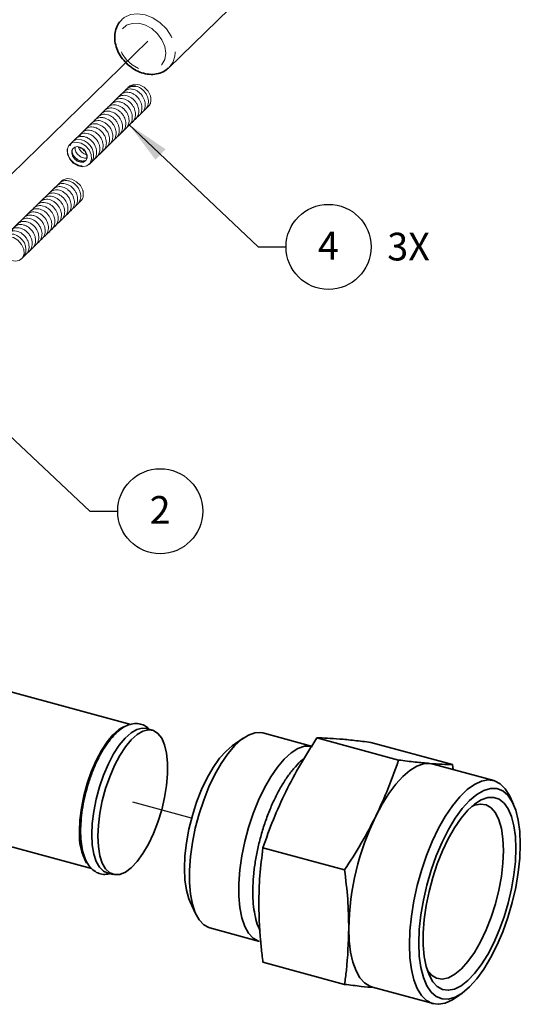
# Model space of a CAD drawing. Extents: x 0.3 to 21.3, y -0.2 to 15.9.
# Drawn here: x 7.5 to 9.5, y 5.1 to 9.2 of the extents above; entities that cross this region are included whole.
import ezdxf

# ---------------------------------------------------------------- set-up
doc = ezdxf.new("R2010")
doc.units = 0
doc.header["$MEASUREMENT"] = 0
doc.linetypes.add('PHANTOM', pattern=[0.5, 0.25, -0.05, 0.05, -0.05, 0.05, -0.05])
doc.layers.get('0').update_dxf_attribs({"color": 1, "linetype": 'CONTINUOUS'})
doc.layers.add('DIM', color=4, linetype='CONTINUOUS')
doc.layers.add('TXT', color=4, linetype='CONTINUOUS')
doc.styles.add('ARIAL', font='ARIAL.TTF')
doc.styles.get("Standard").update_dxf_attribs({"font": 'simplex.shx'})
doc.dimstyles.get("Standard").update_dxf_attribs({"dimtxt": 0.18, "dimasz": 0.18, "dimexe": 0.18, "dimexo": 0.0625, "dimgap": 0.09, "dimtad": 0, "dimtih": 1, "dimtoh": 1, "dimdec": 4, "dimzin": 0, "dimdsep": 46, "dimtxsty": 'Standard', "dimcen": 0.09, "dimadec": 0, "dimazin": 0, "dimtfac": 1, "dimtdec": 4, "dimtofl": 0, "dimtmove": 0, "dimatfit": 3, "dimfxl": 0, "dimtolj": 1, "dimtzin": 0, "dimarcsym": 0})

msp = doc.modelspace()

# ---------------------------------------------------------------- linework, layer by layer
at = {"color": 7, "linetype": 'Continuous', "lineweight": 35}
for p, q in [((8.1162, 8.96), (8.4545, 9.2902)), ((8.1162, 8.96), (8.1146, 8.9585)), ((7.961, 6.2828), (7.473, 6.4155)), ((8.0492, 6.2589), (8.0242, 6.2657)), ((8.4194, 6.2266), (8.3745, 6.1948)), ((8.7016, 6.1927), (8.4996, 6.2476)), ((9.0522, 6.1373), (8.7199, 6.2276)), ((9.2722, 6.1187), (8.9399, 6.209)), ((9.1932, 6.1209), (9.1795, 6.1233)), ((9.44, 6.0538), (9.1932, 6.1209)), ((9.2747, 6.0987), (9.2722, 6.1187)), ((9.5206, 5.9565), (9.507, 5.9866)), ((7.3133, 5.8277), (7.8014, 5.6951)), ((8.8322, 5.6892), (8.4999, 5.7796)), ((7.8645, 5.6779), (7.8895, 5.6711)), ((8.2025, 5.5617), (8.2251, 5.5116)), ((8.2836, 5.4529), (8.4856, 5.398)), ((8.8322, 5.2227), (8.4999, 5.313)), ((8.9459, 5.2111), (9.1927, 5.144)), ((9.2845, 5.168), (9.3115, 5.1871))]:
    msp.add_line(p, q, dxfattribs=at)
at = {"color": 7, "linetype": 'Continuous', "lineweight": 20}
for p, q in [((7.9546, 8.8831), (7.7126, 8.6469)), ((8.0375, 8.8067), (7.7916, 8.566)), ((7.7222, 8.6248), (7.7246, 8.6292)), ((7.6792, 8.4979), (7.4372, 8.2617)), ((7.7621, 8.4215), (7.5162, 8.1807))]:
    msp.add_line(p, q, dxfattribs=at)
at = {"color": 8, "linetype": 'PHANTOM', "lineweight": 18, "flags": 128}
for points in [[(7.9244, 9.1562), (7.9346, 9.1646), (7.9597, 9.1764), (7.9889, 9.1802), (8.0203, 9.1757), (8.0517, 9.1632), (8.081, 9.1435), (8.1061, 9.118), (8.1254, 9.0884), (8.1375, 9.0567), (8.1417, 9.0252)], [(8.1035, 9.0191), (8.0996, 9.0464), (8.0882, 9.0737), (8.0702, 9.0986), (8.0472, 9.1193), (8.0209, 9.1339), (7.9934, 9.1414), (7.9671, 9.141), (7.9441, 9.1329), (7.9261, 9.1177), (7.9147, 9.0967), (7.9108, 9.0714), (7.9147, 9.0441), (7.9261, 9.0168), (7.9441, 8.9918), (7.9671, 8.9712), (7.9934, 8.9566), (8.0209, 8.9491), (8.0472, 8.9495), (8.0702, 8.9576), (8.0882, 8.9728), (8.0996, 8.9938), (8.1035, 9.0191)]]:
    msp.add_lwpolyline(points, dxfattribs=at)
at = {"color": 7, "linetype": 'Continuous', "lineweight": 20, "flags": 128}
for points in [[(8.0414, 8.8456), (8.0315, 8.8646), (8.0159, 8.8803), (7.9971, 8.8902), (7.9777, 8.8929), (7.9609, 8.8879), (7.9565, 8.8849)], [(7.7088, 8.6425), (7.7025, 8.6262), (7.7038, 8.607), (7.7124, 8.5877), (7.7271, 8.5712), (7.7456, 8.5601), (7.765, 8.5561), (7.7825, 8.5597), (7.7954, 8.5704), (7.8017, 8.5866), (7.8004, 8.6058), (7.7918, 8.6252), (7.7771, 8.6416), (7.7586, 8.6527), (7.7391, 8.6568), (7.7216, 8.6532), (7.7088, 8.6425)], [(7.7965, 8.5712), (7.7997, 8.5742), (7.8053, 8.5828), (7.8087, 8.5933), (7.8097, 8.6051), (7.808, 8.6177), (7.8033, 8.6306), (7.7955, 8.6427), (7.7851, 8.6535), (7.7726, 8.6618), (7.7605, 8.6663), (7.7417, 8.6669), (7.7336, 8.6644), (7.7254, 8.6593), (7.7186, 8.651), (7.7147, 8.641), (7.7147, 8.641)], [(7.7246, 8.6292), (7.7332, 8.6362), (7.7447, 8.6383), (7.7575, 8.6352), (7.7694, 8.6274), (7.7785, 8.6162), (7.7833, 8.6034), (7.7829, 8.5911), (7.7776, 8.5813), (7.768, 8.5756), (7.7559, 8.5749), (7.7432, 8.5794), (7.7319, 8.5883), (7.7239, 8.6002), (7.7205, 8.613), (7.7222, 8.6248)], [(7.766, 8.4604), (7.7561, 8.4794), (7.7405, 8.4951), (7.7217, 8.505), (7.7023, 8.5077), (7.6855, 8.5027), (7.6811, 8.4996)], [(7.4334, 8.2572), (7.4271, 8.241), (7.4284, 8.2218), (7.437, 8.2025), (7.4517, 8.186), (7.4702, 8.1749), (7.4896, 8.1709), (7.5071, 8.1745), (7.52, 8.1852), (7.5263, 8.2014), (7.525, 8.2206), (7.5164, 8.2399), (7.5017, 8.2564), (7.4832, 8.2675), (7.4637, 8.2716), (7.4462, 8.268), (7.4334, 8.2572)], [(7.5211, 8.186), (7.5243, 8.189), (7.5299, 8.1976), (7.5333, 8.2081), (7.5343, 8.2198), (7.5326, 8.2325), (7.5278, 8.2454), (7.5201, 8.2575), (7.5097, 8.2683), (7.4972, 8.2766), (7.4851, 8.2811), (7.4663, 8.2817), (7.4582, 8.2792), (7.45, 8.2741), (7.4432, 8.2658), (7.4393, 8.2558), (7.4393, 8.2558)]]:
    msp.add_lwpolyline(points, dxfattribs=at)
at = {"color": 7, "linetype": 'Continuous', "lineweight": 35, "flags": 128}
for points in [[(7.7522, 5.8467), (7.7542, 5.8928), (7.7603, 5.9416), (7.7702, 5.9916), (7.7837, 6.0414), (7.8004, 6.0897), (7.8198, 6.1349), (7.8413, 6.1759), (7.8644, 6.2113), (7.8883, 6.2403), (7.9124, 6.2619), (7.9309, 6.2733)], [(7.8022, 5.8331), (7.8043, 5.8792), (7.8103, 5.928), (7.8203, 5.978), (7.8338, 6.0279), (7.8504, 6.0761), (7.8698, 6.1213), (7.8913, 6.1623), (7.9144, 6.1977), (7.9383, 6.2267), (7.9624, 6.2483), (7.9859, 6.262), (8.0083, 6.2673), (8.0242, 6.2657)], [(7.8272, 5.8263), (7.8293, 5.8724), (7.8353, 5.9212), (7.8453, 5.9712), (7.8588, 6.0211), (7.8754, 6.0693), (7.8948, 6.1145), (7.9164, 6.1555), (7.9394, 6.1909), (7.9633, 6.2199), (7.9874, 6.2415), (8.011, 6.2552), (8.0333, 6.2605), (8.0539, 6.2573), (8.0719, 6.2458), (8.0871, 6.2261), (8.0988, 6.1989), (8.1069, 6.165), (8.111, 6.1253), (8.111, 6.0811), (8.1069, 6.0335), (8.0988, 5.9839), (8.0871, 5.9338), (8.0719, 5.8845), (8.0539, 5.8376), (8.0333, 5.7944), (8.011, 5.756), (7.9874, 5.7237), (7.9633, 5.6983), (7.9394, 5.6806), (7.9164, 5.6711), (7.8948, 5.67), (7.8754, 5.6774), (7.8588, 5.6931), (7.8453, 5.7166), (7.8353, 5.7472), (7.8293, 5.7842), (7.8272, 5.8263)], [(8.4996, 6.2476), (8.4917, 6.2492), (8.4668, 6.2484), (8.4402, 6.2391), (8.4126, 6.2216), (8.3846, 6.1961), (8.3567, 6.1632), (8.3296, 6.1237), (8.3038, 6.0784), (8.2798, 6.0281), (8.2582, 5.9741), (8.2395, 5.9175), (8.224, 5.8594), (8.2121, 5.8011), (8.2041, 5.7439), (8.2, 5.6889), (8.2, 5.6374), (8.2041, 5.5904), (8.2121, 5.549), (8.224, 5.5139), (8.2395, 5.4861), (8.2582, 5.466), (8.2798, 5.454), (8.2836, 5.4529)], [(8.3745, 6.1948), (8.3499, 6.1741), (8.3233, 6.1443), (8.2973, 6.1075), (8.2727, 6.0646), (8.2499, 6.0168), (8.2296, 5.9651), (8.2123, 5.9109), (8.1983, 5.8555), (8.1881, 5.8002), (8.1819, 5.7464), (8.1798, 5.6955), (8.1819, 5.6486), (8.1881, 5.607), (8.1983, 5.5717), (8.2025, 5.5617)], [(8.7016, 6.1927), (8.6937, 6.1943), (8.6688, 6.1935), (8.6422, 6.1842), (8.6146, 6.1667), (8.5866, 6.1412), (8.5587, 6.1083), (8.5316, 6.0688), (8.5058, 6.0235), (8.4818, 5.9732), (8.4602, 5.9192), (8.4415, 5.8626), (8.426, 5.8045), (8.4141, 5.7462), (8.406, 5.689), (8.402, 5.634), (8.402, 5.5825), (8.406, 5.5355), (8.4141, 5.4941), (8.426, 5.459), (8.4415, 5.4312), (8.4602, 5.4111), (8.4818, 5.3991), (8.4856, 5.398)], [(9.1795, 6.1233), (9.1537, 6.1215), (9.1265, 6.1119), (9.0982, 6.0946), (9.0695, 6.0701), (9.0408, 6.0386), (9.0126, 6.0007), (8.9853, 5.9571), (8.9595, 5.9086)], [(9.2845, 5.168), (9.2716, 5.1596), (9.2427, 5.1463), (9.2151, 5.1414), (9.1895, 5.145), (9.1662, 5.157), (9.1457, 5.1773), (9.1284, 5.2055), (9.1146, 5.241), (9.1045, 5.2831), (9.0984, 5.3312), (9.0963, 5.3842), (9.0984, 5.4412), (9.1045, 5.5012), (9.1146, 5.5629), (9.1284, 5.6254), (9.1457, 5.6873), (9.1662, 5.7477), (9.1895, 5.8052), (9.2151, 5.8589), (9.2427, 5.9077), (9.2716, 5.9508), (9.3013, 5.9874), (9.3314, 6.0167), (9.3611, 6.0382), (9.39, 6.0516), (9.4176, 6.0565), (9.4432, 6.0529), (9.4665, 6.0408), (9.487, 6.0205), (9.5043, 5.9923), (9.507, 5.9866)], [(9.5482, 5.794), (9.5461, 5.846), (9.5398, 5.8928), (9.5295, 5.9335), (9.5153, 5.9673), (9.4976, 5.9934), (9.4768, 6.0113), (9.4532, 6.0208), (9.4273, 6.0215), (9.3996, 6.0134), (9.3708, 5.9968), (9.3414, 5.9719), (9.3119, 5.9393), (9.2831, 5.8997), (9.2554, 5.8538), (9.2296, 5.8025), (9.2059, 5.747), (9.1851, 5.6883), (9.1674, 5.6277), (9.1532, 5.5663), (9.1429, 5.5055), (9.1367, 5.4464), (9.1346, 5.3903), (9.1367, 5.3383), (9.1429, 5.2914), (9.1532, 5.2507), (9.1674, 5.217), (9.1851, 5.1908), (9.2059, 5.1729), (9.2296, 5.1635), (9.2554, 5.1628), (9.2831, 5.1708), (9.3119, 5.1874), (9.3414, 5.2123), (9.3708, 5.2449), (9.3996, 5.2845), (9.4273, 5.3305), (9.4532, 5.3817), (9.4768, 5.4372), (9.4976, 5.4959), (9.5153, 5.5566), (9.5295, 5.6179), (9.5398, 5.6788), (9.5461, 5.7378), (9.5482, 5.794)], [(9.5306, 5.7768), (9.5285, 5.8254), (9.5225, 5.8691), (9.5127, 5.9068), (9.4991, 5.9379), (9.4823, 5.9615), (9.4624, 5.9773), (9.4399, 5.9849), (9.4154, 5.9842), (9.3892, 5.975), (9.362, 5.9577), (9.3344, 5.9326), (9.307, 5.9003), (9.2803, 5.8614), (9.2548, 5.8167), (9.2313, 5.7673), (9.21, 5.7141), (9.1916, 5.6583), (9.1764, 5.6011), (9.1646, 5.5438), (9.1567, 5.4874), (9.1527, 5.4333), (9.1527, 5.3826), (9.1567, 5.3363), (9.1646, 5.2955), (9.1764, 5.261), (9.1916, 5.2336), (9.21, 5.2138), (9.2313, 5.202), (9.2548, 5.1986), (9.2803, 5.2036), (9.307, 5.2168), (9.3344, 5.2381), (9.362, 5.2669), (9.3892, 5.3026), (9.4154, 5.3445), (9.4399, 5.3917), (9.4624, 5.4431), (9.4823, 5.4978), (9.4991, 5.5544), (9.5127, 5.6118), (9.5225, 5.6688), (9.5285, 5.7242), (9.5306, 5.7768)], [(9.4796, 5.7687), (9.4775, 5.8159), (9.4712, 5.8579), (9.4609, 5.8935), (9.4468, 5.9219), (9.4293, 5.9425), (9.4089, 5.9546), (9.3859, 5.958), (9.361, 5.9527), (9.3502, 5.9478)], [(7.8645, 5.6779), (7.8504, 5.6842), (7.8338, 5.6999), (7.8203, 5.7234), (7.8103, 5.754), (7.8043, 5.791), (7.8022, 5.8331)], [(9.1689, 5.2808), (9.1692, 5.2804), (9.1867, 5.2599), (9.2071, 5.2478), (9.2301, 5.2443), (9.255, 5.2497), (9.2811, 5.2637), (9.308, 5.286), (9.3348, 5.3161), (9.361, 5.3532), (9.3859, 5.3964), (9.4089, 5.4447), (9.4293, 5.4968), (9.4468, 5.5514), (9.4609, 5.6073), (9.4712, 5.6631), (9.4775, 5.7173), (9.4796, 5.7687)], [(8.8495, 5.4513), (8.8514, 5.4004), (8.857, 5.354), (8.8663, 5.313), (8.879, 5.278), (8.895, 5.2497), (8.914, 5.2284), (8.9356, 5.2147), (8.9459, 5.2111)]]:
    msp.add_lwpolyline(points, dxfattribs=at)
at = {"color": 8, "linetype": 'PHANTOM', "lineweight": 18}
msp.add_arc((8.0532, 9.0222), 0.0885, 315.3272, 1.9385, dxfattribs=at)
at = {"color": 7, "linetype": 'Continuous', "lineweight": 35}
for centre, radius, start, end in [((9.9429, 5.4301), 1.0936, 154.0567, 178.8929), ((7.9858, 5.8308), 0.2341, 176.1128, 209.0998)]:
    msp.add_arc(centre, radius, start, end, dxfattribs=at)
at = {"color": 7, "linetype": 'Continuous', "lineweight": 35, "ltscale": 0.25}
for points, knots in [([(7.9251, 9.1554), (7.9218, 9.1525), (7.9119, 9.1436), (7.9017, 9.1232), (7.8952, 9.0966), (7.8958, 9.0677), (7.9031, 9.0382), (7.9172, 9.0095), (7.9371, 8.9833), (7.9619, 8.9612), (7.9903, 8.9445), (8.0206, 8.9344), (8.0514, 8.9316), (8.0802, 8.9371), (8.1017, 8.9466), (8.1109, 8.9561), (8.1137, 8.959)], [0, 0, 0, 0, 0.036897, 0.110655, 0.184308, 0.259237, 0.335854, 0.413733, 0.492292, 0.571226, 0.650567, 0.730367, 0.810346, 0.88962, 0.967004, 1, 1, 1, 1]), ([(8.0365, 6.2623), (8.0332, 6.2657), (8.0246, 6.2746), (8.0058, 6.2834), (7.9821, 6.2873), (7.9576, 6.2834), (7.9335, 6.2728), (7.909, 6.2552), (7.8845, 6.2304), (7.8605, 6.199), (7.8381, 6.1621), (7.8177, 6.121), (7.7997, 6.0766), (7.7844, 6.03), (7.7721, 5.9823), (7.7632, 5.9346), (7.7578, 5.8891), (7.7571, 5.8611), (7.7568, 5.8476)], [0, 0, 0, 0, 0.032569, 0.087336, 0.145378, 0.202312, 0.261657, 0.326121, 0.394656, 0.464036, 0.532732, 0.600775, 0.668379, 0.735737, 0.803002, 0.870303, 0.937743, 1, 1, 1, 1]), ([(7.7568, 5.8476), (7.7569, 5.8402), (7.7572, 5.8184), (7.7608, 5.7849), (7.769, 5.7492), (7.7813, 5.7198), (7.7973, 5.6972), (7.8161, 5.6813), (7.8381, 5.6722), (7.8591, 5.6699), (7.8719, 5.6733), (7.8768, 5.6746)], [0, 0, 0, 0, 0.069828, 0.204304, 0.340435, 0.478874, 0.599566, 0.710738, 0.817547, 0.930192, 1, 1, 1, 1])]:
    msp.add_open_spline(points, degree=3, knots=knots, dxfattribs=at)
at = {"color": 7, "linetype": 'Continuous', "lineweight": 20}
for points, knots in [([(7.9993, 8.7705), (7.9997, 8.7707), (8.0037, 8.7725), (8.0101, 8.7788), (8.0167, 8.7892), (8.0207, 8.804), (8.02, 8.8192), (8.015, 8.8338), (8.0087, 8.8451), (8, 8.8557), (7.9897, 8.8641), (7.979, 8.8696), (7.9687, 8.8728), (7.9582, 8.8737), (7.9476, 8.8721), (7.9379, 8.8669), (7.9317, 8.8612), (7.9298, 8.8571), (7.9294, 8.8563)], [0, 0, 0, 0, 0.006622, 0.075958, 0.151323, 0.218817, 0.331539, 0.391421, 0.457572, 0.529398, 0.598486, 0.662331, 0.721152, 0.779773, 0.844326, 0.914934, 0.984579, 1, 1, 1, 1]), ([(8.0127, 8.7841), (8.0169, 8.7869), (8.0239, 8.7917), (8.0297, 8.8026), (8.0327, 8.8133), (8.0332, 8.8253), (8.031, 8.838), (8.0257, 8.8508), (8.0174, 8.8629), (8.0066, 8.8734), (7.9946, 8.8807), (7.9855, 8.8842), (7.9809, 8.8846), (7.9802, 8.8846)], [0, 0, 0, 0, 0.118865, 0.202024, 0.289107, 0.379798, 0.473932, 0.572002, 0.674379, 0.781463, 0.888812, 0.98298, 1, 1, 1, 1]), ([(7.9601, 8.7324), (7.9625, 8.7339), (7.9689, 8.7379), (7.9757, 8.7477), (7.9798, 8.7595), (7.9812, 8.7738), (7.9784, 8.7882), (7.9717, 8.8023), (7.9638, 8.8134), (7.9539, 8.8228), (7.943, 8.8294), (7.932, 8.8335), (7.9211, 8.8351), (7.9105, 8.8341), (7.9007, 8.8299), (7.8935, 8.8241), (7.8907, 8.8192), (7.8896, 8.8173)], [0, 0, 0, 0, 0.049794, 0.130197, 0.201127, 0.260177, 0.365669, 0.429033, 0.499907, 0.570953, 0.638039, 0.701441, 0.763029, 0.827046, 0.893677, 0.959638, 1, 1, 1, 1]), ([(7.9729, 8.745), (7.9735, 8.7453), (7.9783, 8.747), (7.9847, 8.7545), (7.9911, 8.7654), (7.9937, 8.7771), (7.9939, 8.7914), (7.9899, 8.8061), (7.9816, 8.8204), (7.9727, 8.8308), (7.9622, 8.839), (7.9513, 8.8444), (7.9406, 8.8473), (7.9299, 8.8479), (7.9193, 8.8456), (7.9103, 8.8401), (7.9047, 8.8346), (7.903, 8.8309), (7.9028, 8.8302)], [0, 0, 0, 0, 0.011969, 0.086531, 0.163099, 0.228981, 0.284196, 0.395455, 0.462048, 0.534099, 0.602935, 0.667518, 0.728134, 0.789637, 0.854805, 0.923451, 0.98747, 1, 1, 1, 1]), ([(7.9861, 8.7579), (7.9883, 8.7592), (7.9942, 8.7627), (8.0011, 8.7717), (8.0069, 8.7861), (8.0075, 8.8014), (8.0038, 8.8158), (7.9987, 8.8271), (7.991, 8.8382), (7.9812, 8.8478), (7.9705, 8.8546), (7.9599, 8.8588), (7.9493, 8.8607), (7.9386, 8.8602), (7.9285, 8.8565), (7.9204, 8.8505), (7.9172, 8.8451), (7.9159, 8.8429)], [0, 0, 0, 0, 0.042558, 0.119081, 0.190553, 0.305046, 0.361224, 0.424062, 0.493629, 0.564873, 0.631329, 0.693212, 0.752006, 0.81454, 0.881795, 0.951506, 1, 1, 1, 1]), ([(8.0369, 8.8078), (8.0378, 8.8088), (8.0418, 8.8135), (8.0437, 8.8254), (8.0432, 8.8374), (8.0417, 8.8442), (8.0414, 8.8454), (8.0414, 8.8456)], [0, 0, 0, 0, 0.117972, 0.52161, 0.921072, 0.979838, 1, 1, 1, 1]), ([(7.9199, 8.6935), (7.9215, 8.6942), (7.9274, 8.6973), (7.9344, 8.7062), (7.9406, 8.7206), (7.9418, 8.7388), (7.9361, 8.7566), (7.9275, 8.7708), (7.918, 8.781), (7.9071, 8.7888), (7.8957, 8.7939), (7.8844, 8.7963), (7.8735, 8.7959), (7.8637, 8.7927), (7.8558, 8.787), (7.8512, 8.782), (7.8499, 8.7788), (7.8497, 8.7784)], [0, 0, 0, 0, 0.029433, 0.113972, 0.189108, 0.295176, 0.40499, 0.473583, 0.545553, 0.614747, 0.681489, 0.746195, 0.810266, 0.873844, 0.935906, 0.992101, 1, 1, 1, 1]), ([(7.9341, 8.7069), (7.9369, 8.7087), (7.9437, 8.7133), (7.9502, 8.7239), (7.9546, 8.7384), (7.9542, 8.7527), (7.9502, 8.7663), (7.9448, 8.7776), (7.9366, 8.7886), (7.9264, 8.7978), (7.9153, 8.8043), (7.9041, 8.8081), (7.893, 8.8094), (7.8824, 8.8078), (7.8732, 8.8034), (7.8667, 8.7978), (7.8642, 8.7934), (7.8634, 8.7919)], [0, 0, 0, 0, 0.058399, 0.141428, 0.21096, 0.313813, 0.36956, 0.43393, 0.506089, 0.577371, 0.645561, 0.710926, 0.775078, 0.839782, 0.905021, 0.967099, 1, 1, 1, 1]), ([(7.9461, 8.719), (7.9473, 8.7196), (7.9526, 8.7221), (7.9596, 8.7301), (7.9654, 8.7417), (7.9681, 8.7561), (7.9665, 8.7704), (7.9613, 8.7843), (7.9546, 8.7956), (7.9454, 8.8059), (7.9347, 8.8139), (7.9236, 8.8191), (7.9125, 8.8219), (7.9017, 8.822), (7.8914, 8.8192), (7.8831, 8.8134), (7.8776, 8.8084), (7.8766, 8.8049), (7.8764, 8.8044)], [0, 0, 0, 0, 0.02178, 0.101662, 0.177884, 0.24117, 0.342745, 0.401993, 0.469302, 0.541296, 0.61004, 0.675442, 0.737983, 0.801126, 0.865835, 0.931438, 0.991148, 1, 1, 1, 1]), ([(7.8809, 8.655), (7.8839, 8.657), (7.8908, 8.6617), (7.8973, 8.6723), (7.9017, 8.6863), (7.9015, 8.7004), (7.8976, 8.7143), (7.8918, 8.7264), (7.8829, 8.7382), (7.8717, 8.7476), (7.8598, 8.754), (7.8478, 8.7573), (7.8366, 8.7576), (7.8267, 8.7552), (7.8187, 8.7504), (7.813, 8.7456), (7.8115, 8.7416), (7.8111, 8.7404)], [0, 0, 0, 0, 0.06281, 0.143921, 0.211193, 0.310349, 0.368397, 0.438811, 0.516619, 0.591603, 0.663776, 0.73324, 0.799387, 0.862019, 0.921038, 0.975819, 1, 1, 1, 1]), ([(7.8936, 8.6678), (7.8956, 8.6689), (7.9022, 8.6725), (7.9092, 8.6823), (7.9137, 8.6944), (7.9151, 8.7079), (7.913, 8.7211), (7.9075, 8.7346), (7.9003, 8.746), (7.8906, 8.7561), (7.8794, 8.7638), (7.8677, 8.7687), (7.8562, 8.7707), (7.8455, 8.7698), (7.8361, 8.7663), (7.829, 8.7606), (7.8243, 8.7561), (7.8235, 8.753), (7.8234, 8.7528)], [0, 0, 0, 0, 0.039894, 0.127773, 0.200908, 0.256599, 0.349862, 0.410322, 0.480447, 0.552435, 0.622489, 0.690949, 0.757557, 0.821728, 0.883393, 0.941734, 0.995053, 1, 1, 1, 1]), ([(7.9061, 8.6797), (7.9062, 8.6798), (7.9107, 8.6816), (7.9178, 8.6886), (7.9248, 8.7001), (7.9276, 8.7118), (7.928, 8.7252), (7.9248, 8.7388), (7.9178, 8.7527), (7.9094, 8.7637), (7.8989, 8.7728), (7.8875, 8.7791), (7.876, 8.7827), (7.8648, 8.7836), (7.8545, 8.7815), (7.8458, 8.7769), (7.8399, 8.7715), (7.8377, 8.7674), (7.8369, 8.7661)], [0, 0, 0, 0, 0.001274, 0.08329, 0.165493, 0.231413, 0.281215, 0.38171, 0.446284, 0.518233, 0.588798, 0.657186, 0.723634, 0.788445, 0.851776, 0.91352, 0.970957, 1, 1, 1, 1]), ([(7.8418, 8.6169), (7.844, 8.6183), (7.8503, 8.6221), (7.8567, 8.6315), (7.8608, 8.6426), (7.8624, 8.6562), (7.8601, 8.6705), (7.8535, 8.6856), (7.8449, 8.6978), (7.8338, 8.7078), (7.8215, 8.7148), (7.8092, 8.7186), (7.7978, 8.7191), (7.7882, 8.7168), (7.7781, 8.7118), (7.7736, 8.7054), (7.7708, 8.7014)], [0, 0, 0, 0, 0.044903, 0.126079, 0.193424, 0.246527, 0.351156, 0.421847, 0.50016, 0.576717, 0.651628, 0.724652, 0.792157, 0.853214, 0.908124, 1, 1, 1, 1]), ([(7.8536, 8.6285), (7.854, 8.6287), (7.8588, 8.6307), (7.8655, 8.6379), (7.8734, 8.6513), (7.8763, 8.6695), (7.8719, 8.6881), (7.8637, 8.7034), (7.8541, 8.7148), (7.8424, 8.7237), (7.8302, 8.7294), (7.8181, 8.732), (7.8073, 8.7314), (7.7982, 8.7283), (7.7899, 8.7233), (7.7867, 8.7178), (7.785, 8.7148)], [0, 0, 0, 0, 0.0079802, 0.0886561, 0.1651782, 0.2752177, 0.3865563, 0.4607783, 0.5380449, 0.6130059, 0.6860625, 0.7562828, 0.8212352, 0.8807134, 0.9353739, 1, 1, 1, 1]), ([(7.8673, 8.6421), (7.869, 8.643), (7.875, 8.6461), (7.8817, 8.655), (7.8877, 8.6688), (7.8888, 8.6831), (7.886, 8.6968), (7.8813, 8.7087), (7.8735, 8.7209), (7.8629, 8.7315), (7.8511, 8.7391), (7.8389, 8.7436), (7.8273, 8.745), (7.8169, 8.7435), (7.8084, 8.7395), (7.8015, 8.7346), (7.7994, 8.73), (7.7985, 8.728)], [0, 0, 0, 0, 0.033394, 0.116241, 0.188525, 0.292211, 0.346364, 0.412945, 0.49022, 0.566833, 0.640888, 0.712679, 0.780949, 0.844735, 0.903982, 0.959163, 1, 1, 1, 1]), ([(7.8021, 8.5778), (7.8056, 8.5804), (7.8125, 8.5855), (7.8185, 8.596), (7.8225, 8.6092), (7.8223, 8.6232), (7.8182, 8.6379), (7.8117, 8.6508), (7.8019, 8.6627), (7.79, 8.6719), (7.7773, 8.678), (7.7651, 8.6805), (7.7548, 8.6798), (7.7444, 8.6765), (7.7359, 8.6714), (7.7331, 8.6653), (7.7323, 8.6637)], [0, 0, 0, 0, 0.075303, 0.149249, 0.209111, 0.309053, 0.374544, 0.451574, 0.530557, 0.608521, 0.686053, 0.759227, 0.821933, 0.873979, 0.965395, 1, 1, 1, 1]), ([(7.8143, 8.5902), (7.8151, 8.5906), (7.8203, 8.5929), (7.8269, 8.6006), (7.8328, 8.6114), (7.8359, 8.6249), (7.835, 8.6389), (7.8301, 8.6538), (7.823, 8.6665), (7.8127, 8.6778), (7.8006, 8.6863), (7.7879, 8.6916), (7.776, 8.6934), (7.7661, 8.6923), (7.756, 8.6885), (7.748, 8.6832), (7.7456, 8.6773), (7.745, 8.6759)], [0, 0, 0, 0, 0.0150802, 0.0972979, 0.1693504, 0.2271846, 0.3266077, 0.3926831, 0.469564, 0.5471053, 0.6235978, 0.699369, 0.7694598, 0.8299161, 0.8806269, 0.9719131, 1, 1, 1, 1]), ([(7.828, 8.6036), (7.8296, 8.6044), (7.8353, 8.6074), (7.8419, 8.616), (7.8469, 8.6271), (7.8492, 8.6405), (7.8477, 8.6547), (7.8419, 8.6697), (7.834, 8.6822), (7.8233, 8.6929), (7.8111, 8.7007), (7.7985, 8.7052), (7.7842, 8.7066), (7.77, 8.7026), (7.7582, 8.6926), (7.7555, 8.6836), (7.7543, 8.6793)], [0, 0, 0, 0, 0.02816, 0.105474, 0.171087, 0.223296, 0.318942, 0.383302, 0.456572, 0.52915, 0.600467, 0.670564, 0.734552, 0.837308, 0.923729, 1, 1, 1, 1]), ([(7.7088, 8.6425), (7.7086, 8.6423), (7.7074, 8.6404), (7.7054, 8.6363), (7.7035, 8.6296), (7.7028, 8.6222), (7.7033, 8.6142), (7.7051, 8.6057), (7.7084, 8.5974), (7.713, 8.5894), (7.7188, 8.5822), (7.7255, 8.5757), (7.7328, 8.57), (7.7409, 8.5652), (7.7493, 8.5617), (7.7573, 8.5596), (7.7623, 8.5594), (7.7645, 8.5593)], [0, 0, 0, 0, 0.0071419, 0.0761672, 0.1471433, 0.2161408, 0.2869112, 0.3599728, 0.4352401, 0.5066327, 0.5801959, 0.6503076, 0.7223077, 0.7949726, 0.8697958, 0.9413396, 1, 1, 1, 1]), ([(7.782, 8.592), (7.7803, 8.5917), (7.7761, 8.5912), (7.7683, 8.5923), (7.7592, 8.5956), (7.7504, 8.6014), (7.743, 8.6087), (7.7376, 8.6168), (7.7348, 8.6243), (7.7337, 8.6314), (7.7346, 8.6347), (7.7351, 8.6365)], [0, 0, 0, 0, 0.074505, 0.186124, 0.3071, 0.430195, 0.554948, 0.679359, 0.790841, 0.88592, 1, 1, 1, 1]), ([(7.7803, 8.6059), (7.7788, 8.6062), (7.7742, 8.6074), (7.7668, 8.6116), (7.7589, 8.6181), (7.7529, 8.6256), (7.7493, 8.6323), (7.7483, 8.6361), (7.748, 8.6375)], [0, 0, 0, 0, 0.102733, 0.299936, 0.504202, 0.711088, 0.892832, 1, 1, 1, 1]), ([(7.7538, 8.6341), (7.7564, 8.633), (7.7628, 8.6304), (7.7719, 8.6221), (7.7793, 8.6111), (7.7829, 8.5996), (7.7826, 8.5896), (7.7802, 8.5852), (7.779, 8.583)], [0, 0, 0, 0, 0.123821, 0.30398, 0.483339, 0.661037, 0.837592, 1, 1, 1, 1]), ([(7.7703, 8.5766), (7.7701, 8.5765), (7.7682, 8.5759), (7.7643, 8.5756), (7.7585, 8.5758), (7.7527, 8.5771), (7.747, 8.5792), (7.7416, 8.5821), (7.7365, 8.5857), (7.732, 8.5901), (7.728, 8.595), (7.7249, 8.6001), (7.7226, 8.6054), (7.7211, 8.6105), (7.7205, 8.6156), (7.7208, 8.6197), (7.7215, 8.6228), (7.722, 8.6241), (7.7222, 8.6248)], [0, 0, 0, 0, 0.008319, 0.082798, 0.155513, 0.230533, 0.299911, 0.371264, 0.441425, 0.513582, 0.584262, 0.657146, 0.725081, 0.794939, 0.86389, 0.934807, 0.967297, 1, 1, 1, 1]), ([(7.7791, 8.5837), (7.7774, 8.5827), (7.7739, 8.5806), (7.7676, 8.5796), (7.7614, 8.5797), (7.755, 8.581), (7.7482, 8.5837), (7.7408, 8.5882), (7.7335, 8.5945), (7.727, 8.6028), (7.7231, 8.6123), (7.7217, 8.6194), (7.7226, 8.622), (7.7226, 8.6222)], [0, 0, 0, 0, 0.090929, 0.183435, 0.258276, 0.32919, 0.41079, 0.503304, 0.606487, 0.721656, 0.849692, 0.990077, 1, 1, 1, 1]), ([(7.7107, 8.3727), (7.7129, 8.3739), (7.7188, 8.3775), (7.7257, 8.3865), (7.7315, 8.4009), (7.7321, 8.4162), (7.7284, 8.4306), (7.7233, 8.4419), (7.7156, 8.453), (7.7058, 8.4625), (7.6951, 8.4694), (7.6845, 8.4736), (7.6739, 8.4755), (7.6632, 8.475), (7.6531, 8.4713), (7.645, 8.4653), (7.6418, 8.4599), (7.6405, 8.4576)], [0, 0, 0, 0, 0.042558, 0.119081, 0.190553, 0.305046, 0.361224, 0.424062, 0.493629, 0.564873, 0.631329, 0.693212, 0.752006, 0.81454, 0.881795, 0.951506, 1, 1, 1, 1]), ([(7.7239, 8.3853), (7.7243, 8.3855), (7.7283, 8.3873), (7.7347, 8.3935), (7.7413, 8.404), (7.7453, 8.4188), (7.7446, 8.434), (7.7396, 8.4485), (7.7333, 8.4599), (7.7246, 8.4705), (7.7143, 8.4789), (7.7036, 8.4844), (7.6933, 8.4875), (7.6828, 8.4885), (7.6722, 8.4869), (7.6625, 8.4817), (7.6563, 8.476), (7.6543, 8.4719), (7.654, 8.4711)], [0, 0, 0, 0, 0.006622, 0.075958, 0.151323, 0.218817, 0.331539, 0.391421, 0.457572, 0.529398, 0.598486, 0.662331, 0.721152, 0.779773, 0.844326, 0.914934, 0.984579, 1, 1, 1, 1]), ([(7.7048, 8.4994), (7.7023, 8.4998), (7.6937, 8.501), (7.6819, 8.4982), (7.6716, 8.4915), (7.668, 8.4858), (7.6663, 8.4831)], [0, 0, 0, 0, 0.1651506, 0.5480707, 0.7816446, 1, 1, 1, 1]), ([(7.7373, 8.3989), (7.7415, 8.4017), (7.7485, 8.4065), (7.7543, 8.4174), (7.7573, 8.4281), (7.7578, 8.44), (7.7556, 8.4527), (7.7503, 8.4656), (7.742, 8.4776), (7.7312, 8.4882), (7.7192, 8.4955), (7.7101, 8.499), (7.7055, 8.4994), (7.7048, 8.4994)], [0, 0, 0, 0, 0.118865, 0.202024, 0.289107, 0.379798, 0.473932, 0.572002, 0.674379, 0.781463, 0.888812, 0.98298, 1, 1, 1, 1]), ([(7.6707, 8.3338), (7.6719, 8.3343), (7.6772, 8.3369), (7.6842, 8.3449), (7.69, 8.3565), (7.6927, 8.3709), (7.6911, 8.3852), (7.6859, 8.399), (7.6792, 8.4103), (7.67, 8.4207), (7.6593, 8.4287), (7.6482, 8.4339), (7.6371, 8.4366), (7.6263, 8.4367), (7.616, 8.434), (7.6077, 8.4282), (7.6022, 8.4232), (7.6012, 8.4196), (7.601, 8.4192)], [0, 0, 0, 0, 0.02178, 0.101662, 0.177884, 0.24117, 0.342745, 0.401993, 0.469302, 0.541296, 0.61004, 0.675442, 0.737983, 0.801126, 0.865835, 0.931438, 0.991148, 1, 1, 1, 1]), ([(7.6847, 8.3471), (7.6871, 8.3487), (7.6935, 8.3526), (7.7003, 8.3625), (7.7044, 8.3743), (7.7058, 8.3886), (7.703, 8.403), (7.6963, 8.4171), (7.6884, 8.4282), (7.6785, 8.4375), (7.6676, 8.4442), (7.6566, 8.4482), (7.6457, 8.4499), (7.6351, 8.4488), (7.6253, 8.4447), (7.6181, 8.4389), (7.6153, 8.434), (7.6142, 8.4321)], [0, 0, 0, 0, 0.049794, 0.130197, 0.201127, 0.260177, 0.365669, 0.429033, 0.499907, 0.570953, 0.638039, 0.701441, 0.763029, 0.827046, 0.893677, 0.959638, 1, 1, 1, 1]), ([(7.6975, 8.3598), (7.6981, 8.3601), (7.7029, 8.3617), (7.7093, 8.3693), (7.7157, 8.3801), (7.7183, 8.3918), (7.7185, 8.4062), (7.7145, 8.4209), (7.7062, 8.4351), (7.6973, 8.4456), (7.6868, 8.4538), (7.6759, 8.4592), (7.6652, 8.4621), (7.6545, 8.4627), (7.6439, 8.4604), (7.6349, 8.4549), (7.6293, 8.4494), (7.6276, 8.4456), (7.6274, 8.445)], [0, 0, 0, 0, 0.011969, 0.086531, 0.163099, 0.228981, 0.284196, 0.395455, 0.462048, 0.534099, 0.602935, 0.667518, 0.728134, 0.789637, 0.854805, 0.923451, 0.98747, 1, 1, 1, 1]), ([(7.7615, 8.4225), (7.7624, 8.4236), (7.7664, 8.4283), (7.7683, 8.4402), (7.7678, 8.4522), (7.7663, 8.459), (7.766, 8.4601), (7.766, 8.4604)], [0, 0, 0, 0, 0.117972, 0.52161, 0.921072, 0.979838, 1, 1, 1, 1]), ([(7.6307, 8.2945), (7.6308, 8.2945), (7.6353, 8.2964), (7.6424, 8.3034), (7.6494, 8.3149), (7.6522, 8.3266), (7.6526, 8.34), (7.6494, 8.3536), (7.6424, 8.3675), (7.634, 8.3785), (7.6235, 8.3876), (7.6121, 8.3939), (7.6006, 8.3975), (7.5894, 8.3983), (7.5791, 8.3963), (7.5704, 8.3916), (7.5645, 8.3863), (7.5623, 8.3822), (7.5615, 8.3808)], [0, 0, 0, 0, 0.001274, 0.08329, 0.165493, 0.231413, 0.281215, 0.38171, 0.446284, 0.518233, 0.588798, 0.657186, 0.723634, 0.788445, 0.851776, 0.91352, 0.970957, 1, 1, 1, 1]), ([(7.6445, 8.3082), (7.6461, 8.309), (7.652, 8.312), (7.659, 8.3209), (7.6652, 8.3353), (7.6664, 8.3536), (7.6607, 8.3714), (7.6521, 8.3856), (7.6426, 8.3958), (7.6317, 8.4036), (7.6203, 8.4087), (7.609, 8.4111), (7.5981, 8.4107), (7.5883, 8.4075), (7.5804, 8.4018), (7.5758, 8.3968), (7.5745, 8.3936), (7.5743, 8.3932)], [0, 0, 0, 0, 0.029433, 0.113972, 0.189108, 0.295176, 0.40499, 0.473583, 0.545553, 0.614747, 0.681489, 0.746195, 0.810266, 0.873844, 0.935906, 0.992101, 1, 1, 1, 1]), ([(7.6587, 8.3217), (7.6615, 8.3235), (7.6683, 8.328), (7.6748, 8.3387), (7.6792, 8.3532), (7.6788, 8.3675), (7.6748, 8.3811), (7.6694, 8.3923), (7.6612, 8.4033), (7.651, 8.4125), (7.6399, 8.419), (7.6287, 8.4229), (7.6176, 8.4242), (7.607, 8.4226), (7.5978, 8.4181), (7.5913, 8.4126), (7.5888, 8.4082), (7.588, 8.4067)], [0, 0, 0, 0, 0.058399, 0.141428, 0.21096, 0.313813, 0.36956, 0.43393, 0.506089, 0.577371, 0.645561, 0.710926, 0.775078, 0.839782, 0.905021, 0.967099, 1, 1, 1, 1]), ([(7.5919, 8.2568), (7.5936, 8.2577), (7.5996, 8.2609), (7.6063, 8.2697), (7.6123, 8.2835), (7.6134, 8.2978), (7.6106, 8.3116), (7.6059, 8.3235), (7.5981, 8.3357), (7.5875, 8.3462), (7.5757, 8.3538), (7.5635, 8.3584), (7.5519, 8.3598), (7.5415, 8.3582), (7.533, 8.3543), (7.5261, 8.3494), (7.524, 8.3448), (7.5231, 8.3428)], [0, 0, 0, 0, 0.033394, 0.116241, 0.188525, 0.292211, 0.346364, 0.412945, 0.49022, 0.566833, 0.640888, 0.712679, 0.780949, 0.844735, 0.903982, 0.959163, 1, 1, 1, 1]), ([(7.6055, 8.2698), (7.6085, 8.2718), (7.6154, 8.2765), (7.6219, 8.2871), (7.6263, 8.3011), (7.6261, 8.3152), (7.6222, 8.3291), (7.6164, 8.3412), (7.6075, 8.353), (7.5963, 8.3624), (7.5844, 8.3687), (7.5724, 8.3721), (7.5612, 8.3724), (7.5513, 8.37), (7.5433, 8.3652), (7.5376, 8.3604), (7.5361, 8.3564), (7.5357, 8.3552)], [0, 0, 0, 0, 0.06281, 0.143921, 0.211193, 0.310349, 0.368397, 0.438811, 0.516619, 0.591603, 0.663776, 0.73324, 0.799387, 0.862019, 0.921038, 0.975819, 1, 1, 1, 1]), ([(7.6182, 8.2826), (7.6202, 8.2837), (7.6268, 8.2873), (7.6338, 8.2971), (7.6383, 8.3092), (7.6397, 8.3227), (7.6376, 8.3359), (7.6321, 8.3494), (7.6249, 8.3608), (7.6152, 8.3709), (7.604, 8.3785), (7.5923, 8.3834), (7.5808, 8.3855), (7.5701, 8.3846), (7.5607, 8.3811), (7.5536, 8.3753), (7.5489, 8.3708), (7.5481, 8.3678), (7.548, 8.3675)], [0, 0, 0, 0, 0.039894, 0.127773, 0.200908, 0.256599, 0.349862, 0.410322, 0.480447, 0.552435, 0.622489, 0.690949, 0.757557, 0.821728, 0.883393, 0.941734, 0.995053, 1, 1, 1, 1]), ([(7.5526, 8.2184), (7.5542, 8.2192), (7.5599, 8.2222), (7.5665, 8.2308), (7.5715, 8.2418), (7.5738, 8.2553), (7.5723, 8.2695), (7.5665, 8.2845), (7.5586, 8.2969), (7.5479, 8.3077), (7.5357, 8.3154), (7.5231, 8.3199), (7.5088, 8.3214), (7.4946, 8.3174), (7.4828, 8.3074), (7.4801, 8.2983), (7.4789, 8.2941)], [0, 0, 0, 0, 0.02816, 0.105474, 0.171087, 0.223296, 0.318942, 0.383302, 0.456572, 0.52915, 0.600467, 0.670564, 0.734552, 0.837308, 0.923729, 1, 1, 1, 1]), ([(7.5664, 8.2317), (7.5686, 8.233), (7.5749, 8.2368), (7.5813, 8.2463), (7.5854, 8.2574), (7.587, 8.271), (7.5847, 8.2853), (7.5781, 8.3004), (7.5695, 8.3125), (7.5584, 8.3226), (7.5461, 8.3296), (7.5338, 8.3333), (7.5224, 8.3338), (7.5128, 8.3316), (7.5027, 8.3266), (7.4982, 8.3202), (7.4954, 8.3162)], [0, 0, 0, 0, 0.044903, 0.126079, 0.193424, 0.246527, 0.351156, 0.421847, 0.50016, 0.576717, 0.651628, 0.724652, 0.792157, 0.853214, 0.908124, 1, 1, 1, 1]), ([(7.5782, 8.2433), (7.5786, 8.2435), (7.5834, 8.2455), (7.5901, 8.2527), (7.598, 8.266), (7.6009, 8.2843), (7.5965, 8.3029), (7.5883, 8.3181), (7.5787, 8.3296), (7.567, 8.3384), (7.5548, 8.3442), (7.5427, 8.3468), (7.5319, 8.3462), (7.5228, 8.3431), (7.5145, 8.3381), (7.5113, 8.3325), (7.5096, 8.3295)], [0, 0, 0, 0, 0.0079802, 0.0886561, 0.1651782, 0.2752177, 0.3865563, 0.4607783, 0.5380449, 0.6130059, 0.6860625, 0.7562828, 0.8212352, 0.8807134, 0.9353739, 1, 1, 1, 1]), ([(7.5267, 8.1926), (7.5302, 8.1952), (7.5371, 8.2003), (7.5431, 8.2108), (7.5471, 8.224), (7.5469, 8.2379), (7.5428, 8.2527), (7.5363, 8.2656), (7.5265, 8.2775), (7.5146, 8.2867), (7.5019, 8.2928), (7.4897, 8.2952), (7.4794, 8.2946), (7.469, 8.2913), (7.4605, 8.2862), (7.4577, 8.2801), (7.4569, 8.2784)], [0, 0, 0, 0, 0.075303, 0.149249, 0.209111, 0.309053, 0.374544, 0.451574, 0.530557, 0.608521, 0.686053, 0.759227, 0.821933, 0.873979, 0.965395, 1, 1, 1, 1]), ([(7.5389, 8.205), (7.5397, 8.2054), (7.5449, 8.2077), (7.5515, 8.2154), (7.5574, 8.2262), (7.5605, 8.2397), (7.5596, 8.2537), (7.5547, 8.2685), (7.5476, 8.2812), (7.5373, 8.2926), (7.5252, 8.3011), (7.5125, 8.3064), (7.5006, 8.3082), (7.4907, 8.3071), (7.4806, 8.3033), (7.4726, 8.298), (7.4702, 8.2921), (7.4696, 8.2907)], [0, 0, 0, 0, 0.0150802, 0.0972979, 0.1693504, 0.2271846, 0.3266077, 0.3926831, 0.469564, 0.5471053, 0.6235978, 0.699369, 0.7694598, 0.8299161, 0.8806269, 0.9719131, 1, 1, 1, 1])]:
    msp.add_open_spline(points, degree=3, knots=knots, dxfattribs=at)
at = {"color": 7, "linetype": 'Continuous', "lineweight": 35}
for points, knots in [([(7.9802, 8.8846), (7.9777, 8.885), (7.9691, 8.8862), (7.9573, 8.8834), (7.947, 8.8767), (7.9434, 8.871), (7.9417, 8.8683)], [0, 0, 0, 0, 0.1651506, 0.5480707, 0.7816446, 1, 1, 1, 1]), ([(7.9571, 8.8848), (7.9564, 8.8844), (7.9535, 8.8828), (7.9517, 8.8801), (7.9502, 8.8781)], [0, 0, 0, 0, 0.240203, 1, 1, 1, 1]), ([(7.6817, 8.4996), (7.681, 8.4992), (7.6781, 8.4976), (7.6763, 8.4949), (7.6748, 8.4928)], [0, 0, 0, 0, 0.240203, 1, 1, 1, 1]), ([(8.5926, 6.0083), (8.6118, 6.0454), (8.6503, 6.1199), (8.6967, 6.1916), (8.7199, 6.2276)], [0, 0, 0, 0, 0.498791, 1, 1, 1, 1]), ([(8.7199, 6.2276), (8.7333, 6.2274), (8.76, 6.227), (8.7951, 6.2243), (8.8126, 6.223)], [0, 0, 0, 0, 0.4989632, 1, 1, 1, 1]), ([(8.8126, 6.223), (8.822, 6.2222), (8.8408, 6.2205), (8.872, 6.2172), (8.9049, 6.2134), (8.9282, 6.2105), (8.9399, 6.209)], [0, 0, 0, 0, 0.249227, 0.498807, 0.749288, 1, 1, 1, 1]), ([(8.6672, 6.1431), (8.6649, 6.1415), (8.6527, 6.1329), (8.6315, 6.1108), (8.6038, 6.0768), (8.5776, 6.0365), (8.5531, 5.9918), (8.5308, 5.9432), (8.5109, 5.8917), (8.4938, 5.8381), (8.4797, 5.7835), (8.4689, 5.7288), (8.4617, 5.6749), (8.4581, 5.6229), (8.4583, 5.5736), (8.4623, 5.5276), (8.4708, 5.4862), (8.4795, 5.4572), (8.4871, 5.444), (8.4888, 5.4411)], [0, 0, 0, 0, 0.015033, 0.079959, 0.145423, 0.210383, 0.27481, 0.33884, 0.402608, 0.466226, 0.529789, 0.593375, 0.657049, 0.720907, 0.785069, 0.849686, 0.914947, 0.981028, 1, 1, 1, 1]), ([(9.0522, 6.1373), (9.0389, 6.0988), (9.0122, 6.0217), (8.9771, 5.9463), (8.9595, 5.9086)], [0, 0, 0, 0, 0.498963, 1, 1, 1, 1]), ([(9.1795, 6.1233), (9.1603, 6.1251), (9.1218, 6.1286), (9.0755, 6.1344), (9.0522, 6.1373)], [0, 0, 0, 0, 0.498791, 1, 1, 1, 1]), ([(9.2722, 6.1187), (9.2589, 6.1189), (9.2322, 6.1193), (9.1971, 6.122), (9.1795, 6.1233)], [0, 0, 0, 0, 0.498963, 1, 1, 1, 1]), ([(8.4999, 5.7796), (8.5133, 5.818), (8.54, 5.8951), (8.5751, 5.9705), (8.5926, 6.0083)], [0, 0, 0, 0, 0.498963, 1, 1, 1, 1]), ([(8.9595, 5.9086), (8.9403, 5.8714), (8.9018, 5.7969), (8.8555, 5.7252), (8.8322, 5.6892)], [0, 0, 0, 0, 0.498791, 1, 1, 1, 1]), ([(8.4826, 5.551), (8.4835, 5.5897), (8.4852, 5.6673), (8.495, 5.7421), (8.4999, 5.7796)], [0, 0, 0, 0, 0.498791, 1, 1, 1, 1]), ([(8.8322, 5.6892), (8.8371, 5.6493), (8.847, 5.5691), (8.8487, 5.4906), (8.8495, 5.4513)], [0, 0, 0, 0, 0.4989631, 1, 1, 1, 1]), ([(8.4999, 5.313), (8.4973, 5.3332), (8.487, 5.4133), (8.4845, 5.4921), (8.4826, 5.551)], [0, 0, 0, 0, 0.251673, 1, 1, 1, 1]), ([(8.8495, 5.4513), (8.8476, 5.3934), (8.8451, 5.316), (8.8348, 5.2414), (8.8322, 5.2227)], [0, 0, 0, 0, 0.748327, 1, 1, 1, 1]), ([(8.8322, 5.2227), (8.8554, 5.2198), (8.8989, 5.2144), (8.9351, 5.211), (8.952, 5.2094)], [0, 0, 0, 0, 0.532643, 1, 1, 1, 1])]:
    msp.add_open_spline(points, degree=3, knots=knots, dxfattribs=at)
at = {"layer": 'DIM', "color": 1}
for centre in [(8.767, 8.2295), (8.0812, 7.1519)]:
    msp.add_circle(centre, 0.1733, dxfattribs=at)
at = {"layer": 'TXT'}
for p, q in [((8.0313, 9.0689), (7.2577, 8.3137)), ((8.2092, 5.8998), (7.9693, 5.965))]:
    msp.add_line(p, q, dxfattribs=at)

# ---------------------------------------------------------------- texts
at = {"layer": 'TXT', "color": 4, "char_height": 0.11299, "width": 0.1, "attachment_point": 2, "style": 'ARIAL'}
for s, insert in [('{4}', (8.7662, 8.2911)), ('{2}', (8.0804, 7.2135))]:
    msp.add_mtext(s, dxfattribs=dict(at, insert=insert))
at = {"layer": 'TXT', "insert": (9.006, 8.2871), "char_height": 0.113, "attachment_point": 1, "style": 'ARIAL'}
msp.add_mtext('3X', dxfattribs=at)

# ---------------------------------------------------------------- leaders
at = {"layer": 'TXT', "color": 1}
for points in [[(7.9517, 8.7302), (8.4805, 8.2295), (8.5936, 8.2295)], [(7.3051, 7.612), (7.7947, 7.1519), (7.9079, 7.1519)]]:
    msp.add_leader(points, dimstyle='Standard', dxfattribs=at)

doc.saveas('drawing.dxf')
